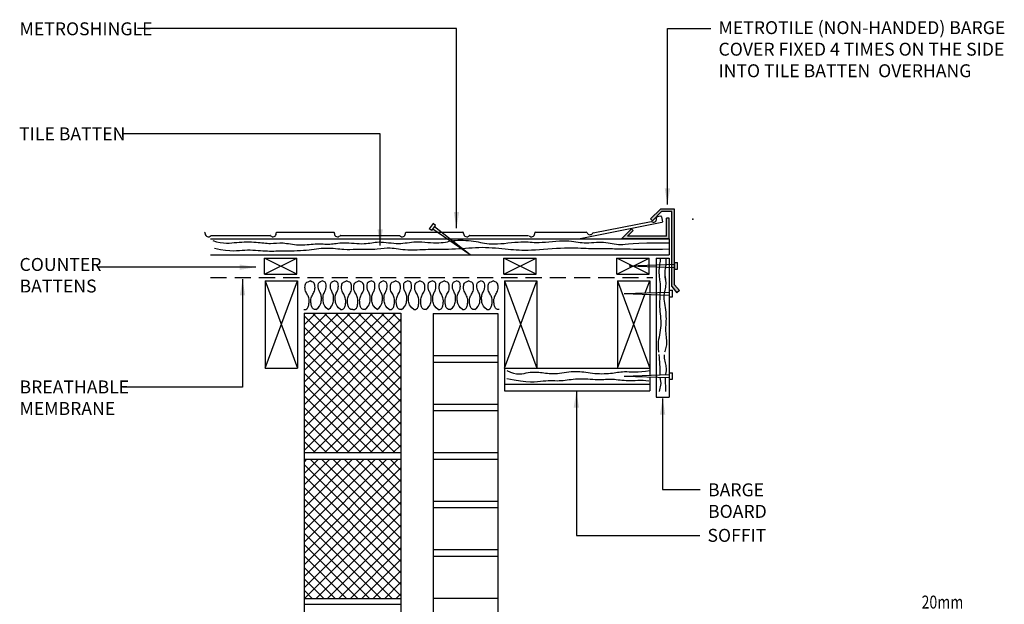
# Model space of a CAD drawing. Extents: x -2099 to -355, y -978 to 1246.
# Drawn here: x -1902 to -379, y 342 to 1246 of the extents above; entities that cross this region are included whole.
import ezdxf

# ---------------------------------------------------------------- set-up
doc = ezdxf.new("R2010")
doc.units = 0
doc.header["$LTSCALE"] = 100
doc.header["$MEASUREMENT"] = 0
doc.linetypes.add('AI9-LTYPE1', pattern=[3.75, 2.5, -1.25])
doc.linetypes.add('HIDDEN', pattern=[0.375, 0.25, -0.125])
for name, color, linetype in [('11', 1, 'CONTINUOUS'), ('22', 2, 'CONTINUOUS'), ('33', 3, 'CONTINUOUS'), ('BREATHABLE MEMBRANE', 5, 'CONTINUOUS'), ('DIMS', 8, 'CONTINUOUS'), ('FIXING', 1, 'CONTINUOUS'), ('INSULATION', 1, 'CONTINUOUS'), ('RAFTERS', 3, 'CONTINUOUS'), ('TEXT', 7, 'CONTINUOUS'), ('TILES', 6, 'CONTINUOUS'), ('WALL', 8, 'CONTINUOUS')]:
    doc.layers.add(name, color=color, linetype=linetype)
doc.styles.get("Standard").update_dxf_attribs({"font": 'romans.shx', "width": 0.8})
doc.dimstyles.get("Standard").update_dxf_attribs({"dimscale": 10, "dimtxt": 0.18, "dimasz": 2.5, "dimexe": 0.18, "dimexo": 0.0625, "dimgap": 0.09, "dimtad": 0, "dimtih": 1, "dimtoh": 1, "dimdec": 4, "dimzin": 0, "dimdsep": 46, "dimtxsty": 'Standard', "dimcen": 0.09, "dimadec": 0, "dimazin": 0, "dimtfac": 1, "dimtdec": 4, "dimtofl": 0, "dimtmove": 0, "dimatfit": 3, "dimfxl": 0, "dimtolj": 1, "dimtzin": 0, "dimarcsym": 0})

msp = doc.modelspace()

# ---------------------------------------------------------------- hatches: boundary and pattern name
at = {"layer": 'RAFTERS'}
h = msp.add_hatch(color=8, dxfattribs=at)
h.dxf.hatch_style = 1
h.paths.add_polyline_path([(-893.2, 833.5), (-893.2, 949.5), (-909.2, 949.5), (-923.3, 935.3), (-926.1, 938.2), (-910.8, 953.5), (-889.2, 953.5), (-889.2, 836.5), (-881.5, 827.3), (-885.3, 824.1)])
h = msp.add_hatch(color=8, dxfattribs=at)
h.dxf.hatch_style = 1
h.paths.add_polyline_path([(-897.5, 907.6), (-897.5, 939.6), (-901.5, 939.6), (-901.5, 911.6), (-961.5, 911.6), (-953, 920.1), (-955.8, 922.9), (-971.1, 907.6)])

# ---------------------------------------------------------------- linework, layer by layer
at = {"layer": '11', "color": 1}
msp.add_line((-1262.6, 931.1), (-1268.6, 923), dxfattribs=at)
at = {"layer": '11', "color": 1, "linetype": 'HIDDEN'}
for p, q in [((-1258.6, 928.1), (-1262.6, 931.1)), ((-1264.5, 920.1), (-1268.6, 923))]:
    msp.add_line(p, q, dxfattribs=at)
at = {"layer": '11', "linetype": 'HIDDEN'}
msp.add_line((-1264.5, 920.1), (-1258.6, 928.1), dxfattribs=at)
at = {"layer": '11', "linetype": 'Continuous'}
for q in [(-1263, 922.2), (-1260.2, 926)]:
    msp.add_line((-1205.3, 882.5), q, dxfattribs=at)
at = {"layer": '22', "color": 2}
msp.add_line((-1219.8, 907.6), (-991.8, 907.6), dxfattribs=at)
at = {"layer": '33'}
msp.add_line((-897.5, 907.6), (-897.5, 882.6), dxfattribs=at)
at = {"layer": '33', "color": 3}
for p, q in [((-917.3, 877.6), (-897.3, 877.6)), ((-917.3, 877.6), (-917.3, 845.2)), ((-897.3, 877.6), (-897.3, 662.6)), ((-951.2, 842.6), (-927.3, 842.6)), ((-917.3, 845.2), (-917.3, 728.5)), ((-917.3, 728.5), (-917.3, 662.6)), ((-917.3, 662.6), (-897.3, 662.6))]:
    msp.add_line(p, q, dxfattribs=at)
at = {"layer": 'BREATHABLE MEMBRANE', "linetype": 'HIDDEN'}
msp.add_line((-1607, 847.6), (-922.3, 847.6), dxfattribs=at)
at = {"layer": 'DIMS', "linetype": 'ByBlock'}
msp.add_point((-860.5, 937.9), dxfattribs=at)
at = {"layer": 'FIXING', "color": 1, "linetype": 'AI9-LTYPE1'}
for p, q in [((-889.2, 870.7), (-889.2, 860.7)), ((-889.2, 870.7), (-884.2, 870.7)), ((-889.2, 860.7), (-884.2, 860.7)), ((-897.1, 827.8), (-897.1, 817.8)), ((-897.1, 827.8), (-892.1, 827.8)), ((-897.1, 817.8), (-892.1, 817.8)), ((-897.1, 700.3), (-897.1, 690.3)), ((-897.1, 700.3), (-892.1, 700.3)), ((-897.1, 690.3), (-892.1, 690.3))]:
    msp.add_line(p, q, dxfattribs=at)
at = {"layer": 'FIXING', "color": 1}
for p, q in [((-884.2, 860.7), (-884.2, 870.7)), ((-959.2, 865.6), (-889.2, 868.1)), ((-959.2, 865.6), (-889.2, 863.3)), ((-934.2, 823.8), (-927.3, 842.6)), ((-967.1, 822.7), (-897.1, 825.2)), ((-892.1, 817.8), (-892.1, 827.8)), ((-967.1, 822.7), (-897.1, 820.4)), ((-967.1, 695.2), (-897.1, 697.6)), ((-967.1, 695.2), (-897.1, 692.9)), ((-892.1, 690.3), (-892.1, 700.3))]:
    msp.add_line(p, q, dxfattribs=at)
at = {"layer": 'INSULATION', "color": 1}
for points, knots in [([(-1462.5, 798.1), (-1458, 798.1), (-1456.9, 799.7), (-1456.2, 801.3), (-1455.4, 802.9), (-1455.1, 804.4), (-1454.8, 806.1), (-1454.5, 807.9), (-1454.3, 809.9), (-1454.3, 811.6), (-1454.3, 813.2), (-1454.5, 814.5), (-1455.1, 816.3), (-1455.6, 818.1), (-1456.5, 820.3), (-1457.3, 821.8), (-1458, 823.2), (-1458.6, 824), (-1459.1, 825), (-1459.7, 826), (-1460.2, 827.3), (-1460.5, 828.6), (-1460.8, 829.9), (-1460.8, 831.2), (-1460.8, 832.4), (-1460.8, 833.6), (-1460.8, 834.7), (-1460.6, 835.8), (-1460.4, 836.9), (-1460.1, 838), (-1459.5, 838.9), (-1458.9, 839.7), (-1458, 840.3), (-1453, 842.5)], [0, 0, 0, 0, 1, 1, 1, 2, 2, 2, 3, 3, 3, 4, 4, 4, 5, 5, 5, 6, 6, 6, 7, 7, 7, 8, 8, 8, 9, 9, 9, 10, 10, 10, 11, 11, 11, 11]), ([(-1443.6, 798.1), (-1448, 798.1), (-1449.1, 799.7), (-1449.9, 801.3), (-1450.6, 802.9), (-1451, 804.4), (-1451.3, 806.1), (-1451.5, 807.9), (-1451.7, 809.9), (-1451.7, 811.6), (-1451.7, 813.2), (-1451.5, 814.5), (-1451, 816.3), (-1450.4, 818.1), (-1449.5, 820.3), (-1448.8, 821.8), (-1448, 823.2), (-1447.5, 824), (-1446.9, 825), (-1446.4, 826), (-1445.8, 827.3), (-1445.5, 828.6), (-1445.3, 829.9), (-1445.3, 831.2), (-1445.3, 832.4), (-1445.3, 833.6), (-1445.3, 834.7), (-1445.4, 835.8), (-1445.6, 836.9), (-1446, 838), (-1446.6, 838.9), (-1447.2, 839.7), (-1448, 840.3), (-1453, 842.5)], [0, 0, 0, 0, 1, 1, 1, 2, 2, 2, 3, 3, 3, 4, 4, 4, 5, 5, 5, 6, 6, 6, 7, 7, 7, 8, 8, 8, 9, 9, 9, 10, 10, 10, 11, 11, 11, 11]), ([(-1443.6, 798.1), (-1438.6, 802), (-1437.2, 804.7), (-1436.4, 807.2), (-1435.6, 809.7), (-1435.4, 812), (-1435.3, 814.1), (-1435.3, 816.2), (-1435.3, 818.2), (-1435.8, 820.3), (-1436.4, 822.3), (-1437.5, 824.3), (-1438.3, 826.1), (-1439.1, 827.9), (-1439.7, 829.3), (-1440, 830.6), (-1440.3, 831.9), (-1440.3, 833), (-1440.3, 834.3), (-1440.3, 835.6), (-1440.3, 837.1), (-1439.8, 838.5), (-1439.4, 840), (-1438.6, 841.4), (-1434.1, 842.5)], [0, 0, 0, 0, 1, 1, 1, 2, 2, 2, 3, 3, 3, 4, 4, 4, 5, 5, 5, 6, 6, 6, 7, 7, 7, 8, 8, 8, 8]), ([(-1424.7, 798.1), (-1429.7, 802), (-1431.1, 804.7), (-1431.9, 807.2), (-1432.7, 809.7), (-1432.9, 812), (-1432.9, 814.1), (-1433, 816.2), (-1433, 818.2), (-1432.5, 820.3), (-1431.9, 822.3), (-1430.8, 824.3), (-1430, 826.1), (-1429.2, 827.9), (-1428.6, 829.3), (-1428.3, 830.6), (-1428, 831.9), (-1428, 833), (-1428, 834.3), (-1428, 835.6), (-1428, 837.1), (-1428.5, 838.5), (-1428.9, 840), (-1429.7, 841.4), (-1434.1, 842.5)], [0, 0, 0, 0, 1, 1, 1, 2, 2, 2, 3, 3, 3, 4, 4, 4, 5, 5, 5, 6, 6, 6, 7, 7, 7, 8, 8, 8, 8]), ([(-1424.7, 798.1), (-1419.7, 802), (-1418.3, 804.7), (-1417.5, 807.2), (-1416.7, 809.7), (-1416.6, 812), (-1416.5, 814.1), (-1416.4, 816.2), (-1416.4, 818.2), (-1416.9, 820.3), (-1417.5, 822.3), (-1418.6, 824.3), (-1419.4, 826.1), (-1420.3, 827.9), (-1420.8, 829.3), (-1421.1, 830.6), (-1421.4, 831.9), (-1421.4, 833), (-1421.4, 834.3), (-1421.4, 835.6), (-1421.4, 837.1), (-1421, 838.5), (-1420.5, 840), (-1419.7, 841.4), (-1415.3, 842.5)], [0, 0, 0, 0, 1, 1, 1, 2, 2, 2, 3, 3, 3, 4, 4, 4, 5, 5, 5, 6, 6, 6, 7, 7, 7, 8, 8, 8, 8]), ([(-1405.8, 798.1), (-1410.8, 802), (-1412.2, 804.7), (-1413, 807.2), (-1413.8, 809.7), (-1414, 812), (-1414.1, 814.1), (-1414.2, 816.2), (-1414.2, 818.2), (-1413.6, 820.3), (-1413, 822.3), (-1411.9, 824.3), (-1411.1, 826.1), (-1410.3, 827.9), (-1409.7, 829.3), (-1409.4, 830.6), (-1409.2, 831.9), (-1409.2, 833), (-1409.2, 834.3), (-1409.2, 835.6), (-1409.2, 837.1), (-1409.6, 838.5), (-1410, 840), (-1410.8, 841.4), (-1415.3, 842.5)], [0, 0, 0, 0, 1, 1, 1, 2, 2, 2, 3, 3, 3, 4, 4, 4, 5, 5, 5, 6, 6, 6, 7, 7, 7, 8, 8, 8, 8]), ([(-1405.8, 798.1), (-1401.4, 798.1), (-1400.3, 799.7), (-1399.5, 801.3), (-1398.8, 802.9), (-1398.4, 804.4), (-1398.1, 806.1), (-1397.9, 807.9), (-1397.7, 809.9), (-1397.7, 811.6), (-1397.7, 813.2), (-1397.9, 814.5), (-1398.4, 816.3), (-1399, 818.1), (-1399.9, 820.3), (-1400.6, 821.8), (-1401.4, 823.2), (-1401.9, 824), (-1402.5, 825), (-1403.1, 826), (-1403.6, 827.3), (-1403.9, 828.6), (-1404.2, 829.9), (-1404.2, 831.2), (-1404.2, 832.4), (-1404.2, 833.6), (-1404.2, 834.7), (-1404, 835.8), (-1403.8, 836.9), (-1403.4, 838), (-1402.8, 838.9), (-1402.2, 839.7), (-1401.4, 840.3), (-1396.4, 842.5)], [0, 0, 0, 0, 1, 1, 1, 2, 2, 2, 3, 3, 3, 4, 4, 4, 5, 5, 5, 6, 6, 6, 7, 7, 7, 8, 8, 8, 9, 9, 9, 10, 10, 10, 11, 11, 11, 11]), ([(-1386.9, 798.1), (-1391.4, 798.1), (-1392.5, 799.7), (-1393.2, 801.3), (-1394, 802.9), (-1394.3, 804.4), (-1394.6, 806.1), (-1394.9, 807.9), (-1395.1, 809.9), (-1395.1, 811.6), (-1395.1, 813.2), (-1394.9, 814.5), (-1394.3, 816.3), (-1393.8, 818.1), (-1392.9, 820.3), (-1392.1, 821.8), (-1391.4, 823.2), (-1390.8, 824), (-1390.3, 825), (-1389.7, 826), (-1389.2, 827.3), (-1388.9, 828.6), (-1388.6, 829.9), (-1388.6, 831.2), (-1388.6, 832.4), (-1388.6, 833.6), (-1388.6, 834.7), (-1388.8, 835.8), (-1389, 836.9), (-1389.4, 838), (-1390, 838.9), (-1390.6, 839.7), (-1391.4, 840.3), (-1396.4, 842.5)], [0, 0, 0, 0, 1, 1, 1, 2, 2, 2, 3, 3, 3, 4, 4, 4, 5, 5, 5, 6, 6, 6, 7, 7, 7, 8, 8, 8, 9, 9, 9, 10, 10, 10, 11, 11, 11, 11]), ([(-1386.9, 798.1), (-1382.5, 798.1), (-1381.4, 799.7), (-1380.7, 801.3), (-1379.9, 802.9), (-1379.5, 804.4), (-1379.3, 806.1), (-1379, 807.9), (-1378.8, 809.9), (-1378.8, 811.6), (-1378.8, 813.2), (-1379, 814.5), (-1379.5, 816.3), (-1380.1, 818.1), (-1381, 820.3), (-1381.8, 821.8), (-1382.5, 823.2), (-1383.1, 824), (-1383.6, 825), (-1384.2, 826), (-1384.7, 827.3), (-1385, 828.6), (-1385.3, 829.9), (-1385.3, 831.2), (-1385.3, 832.4), (-1385.3, 833.6), (-1385.3, 834.7), (-1385.1, 835.8), (-1384.9, 836.9), (-1384.5, 838), (-1383.9, 838.9), (-1383.3, 839.7), (-1382.5, 840.3), (-1377.5, 842.5)], [0, 0, 0, 0, 1, 1, 1, 2, 2, 2, 3, 3, 3, 4, 4, 4, 5, 5, 5, 6, 6, 6, 7, 7, 7, 8, 8, 8, 9, 9, 9, 10, 10, 10, 11, 11, 11, 11]), ([(-1368.1, 798.1), (-1372.5, 798.1), (-1373.6, 799.7), (-1374.4, 801.3), (-1375.1, 802.9), (-1375.5, 804.4), (-1375.7, 806.1), (-1376, 807.9), (-1376.2, 809.9), (-1376.2, 811.6), (-1376.2, 813.2), (-1376, 814.5), (-1375.5, 816.3), (-1374.9, 818.1), (-1374, 820.3), (-1373.2, 821.8), (-1372.5, 823.2), (-1372, 824), (-1371.4, 825), (-1370.8, 826), (-1370.3, 827.3), (-1370, 828.6), (-1369.7, 829.9), (-1369.7, 831.2), (-1369.7, 832.4), (-1369.7, 833.6), (-1369.7, 834.7), (-1369.9, 835.8), (-1370.1, 836.9), (-1370.5, 838), (-1371.1, 838.9), (-1371.7, 839.7), (-1372.5, 840.3), (-1377.5, 842.5)], [0, 0, 0, 0, 1, 1, 1, 2, 2, 2, 3, 3, 3, 4, 4, 4, 5, 5, 5, 6, 6, 6, 7, 7, 7, 8, 8, 8, 9, 9, 9, 10, 10, 10, 11, 11, 11, 11]), ([(-1368.1, 798.1), (-1363.1, 802), (-1361.7, 804.7), (-1360.9, 807.2), (-1360.1, 809.7), (-1359.9, 812), (-1359.8, 814.1), (-1359.7, 816.2), (-1359.7, 818.2), (-1360.3, 820.3), (-1360.8, 822.3), (-1362, 824.3), (-1362.8, 826.1), (-1363.6, 827.9), (-1364.2, 829.3), (-1364.5, 830.6), (-1364.7, 831.9), (-1364.7, 833), (-1364.7, 834.3), (-1364.7, 835.6), (-1364.7, 837.1), (-1364.3, 838.5), (-1363.9, 840), (-1363.1, 841.4), (-1358.6, 842.5)], [0, 0, 0, 0, 1, 1, 1, 2, 2, 2, 3, 3, 3, 4, 4, 4, 5, 5, 5, 6, 6, 6, 7, 7, 7, 8, 8, 8, 8]), ([(-1349.2, 798.1), (-1354.2, 802), (-1355.6, 804.7), (-1356.4, 807.2), (-1357.1, 809.7), (-1357.3, 812), (-1357.4, 814.1), (-1357.5, 816.2), (-1357.5, 818.2), (-1357, 820.3), (-1356.4, 822.3), (-1355.3, 824.3), (-1354.5, 826.1), (-1353.6, 827.9), (-1353.1, 829.3), (-1352.8, 830.6), (-1352.5, 831.9), (-1352.5, 833), (-1352.5, 834.3), (-1352.5, 835.6), (-1352.5, 837.1), (-1352.9, 838.5), (-1353.3, 840), (-1354.2, 841.4), (-1358.6, 842.5)], [0, 0, 0, 0, 1, 1, 1, 2, 2, 2, 3, 3, 3, 4, 4, 4, 5, 5, 5, 6, 6, 6, 7, 7, 7, 8, 8, 8, 8]), ([(-1349.2, 798.1), (-1344.2, 802), (-1342.8, 804.7), (-1342, 807.2), (-1341.2, 809.7), (-1341, 812), (-1340.9, 814.1), (-1340.9, 816.2), (-1340.9, 818.2), (-1341.4, 820.3), (-1342, 822.3), (-1343.1, 824.3), (-1343.9, 826.1), (-1344.7, 827.9), (-1345.3, 829.3), (-1345.6, 830.6), (-1345.9, 831.9), (-1345.9, 833), (-1345.9, 834.3), (-1345.9, 835.6), (-1345.9, 837.1), (-1345.4, 838.5), (-1345, 840), (-1344.2, 841.4), (-1339.7, 842.5)], [0, 0, 0, 0, 1, 1, 1, 2, 2, 2, 3, 3, 3, 4, 4, 4, 5, 5, 5, 6, 6, 6, 7, 7, 7, 8, 8, 8, 8]), ([(-1330.3, 798.1), (-1335.3, 802), (-1336.7, 804.7), (-1337.5, 807.2), (-1338.3, 809.7), (-1338.4, 812), (-1338.5, 814.1), (-1338.6, 816.2), (-1338.6, 818.2), (-1338.1, 820.3), (-1337.5, 822.3), (-1336.4, 824.3), (-1335.6, 826.1), (-1334.7, 827.9), (-1334.2, 829.3), (-1333.9, 830.6), (-1333.6, 831.9), (-1333.6, 833), (-1333.6, 834.3), (-1333.6, 835.6), (-1333.6, 837.1), (-1334.1, 838.5), (-1334.5, 840), (-1335.3, 841.4), (-1339.7, 842.5)], [0, 0, 0, 0, 1, 1, 1, 2, 2, 2, 3, 3, 3, 4, 4, 4, 5, 5, 5, 6, 6, 6, 7, 7, 7, 8, 8, 8, 8]), ([(-1330.3, 798.1), (-1325.9, 798.1), (-1324.8, 799.7), (-1324, 801.3), (-1323.3, 802.9), (-1322.9, 804.4), (-1322.6, 806.1), (-1322.3, 807.9), (-1322.2, 809.9), (-1322.2, 811.6), (-1322.2, 813.2), (-1322.3, 814.5), (-1322.9, 816.3), (-1323.5, 818.1), (-1324.4, 820.3), (-1325.1, 821.8), (-1325.9, 823.2), (-1326.4, 824), (-1327, 825), (-1327.5, 826), (-1328.1, 827.3), (-1328.4, 828.6), (-1328.6, 829.9), (-1328.6, 831.2), (-1328.6, 832.4), (-1328.6, 833.6), (-1328.6, 834.7), (-1328.5, 835.8), (-1328.3, 836.9), (-1327.9, 838), (-1327.3, 838.9), (-1326.7, 839.7), (-1325.9, 840.3), (-1320.9, 842.5)], [0, 0, 0, 0, 1, 1, 1, 2, 2, 2, 3, 3, 3, 4, 4, 4, 5, 5, 5, 6, 6, 6, 7, 7, 7, 8, 8, 8, 9, 9, 9, 10, 10, 10, 11, 11, 11, 11]), ([(-1311.4, 798.1), (-1315.9, 798.1), (-1317, 799.7), (-1317.7, 801.3), (-1318.5, 802.9), (-1318.8, 804.4), (-1319.1, 806.1), (-1319.4, 807.9), (-1319.6, 809.9), (-1319.6, 811.6), (-1319.6, 813.2), (-1319.4, 814.5), (-1318.8, 816.3), (-1318.3, 818.1), (-1317.3, 820.3), (-1316.6, 821.8), (-1315.9, 823.2), (-1315.3, 824), (-1314.8, 825), (-1314.2, 826), (-1313.6, 827.3), (-1313.4, 828.6), (-1313.1, 829.9), (-1313.1, 831.2), (-1313.1, 832.4), (-1313.1, 833.6), (-1313.1, 834.7), (-1313.3, 835.8), (-1313.5, 836.9), (-1313.8, 838), (-1314.4, 838.9), (-1315, 839.7), (-1315.9, 840.3), (-1320.9, 842.5)], [0, 0, 0, 0, 1, 1, 1, 2, 2, 2, 3, 3, 3, 4, 4, 4, 5, 5, 5, 6, 6, 6, 7, 7, 7, 8, 8, 8, 9, 9, 9, 10, 10, 10, 11, 11, 11, 11]), ([(-1311.4, 798.1), (-1306.4, 802), (-1305, 804.7), (-1304.3, 807.2), (-1303.5, 809.7), (-1303.3, 812), (-1303.2, 814.1), (-1303.1, 816.2), (-1303.1, 818.2), (-1303.7, 820.3), (-1304.2, 822.3), (-1305.3, 824.3), (-1306.1, 826.1), (-1307, 827.9), (-1307.5, 829.3), (-1307.8, 830.6), (-1308.1, 831.9), (-1308.1, 833), (-1308.1, 834.3), (-1308.1, 835.6), (-1308.1, 837.1), (-1307.7, 838.5), (-1307.3, 840), (-1306.4, 841.4), (-1302, 842.5)], [0, 0, 0, 0, 1, 1, 1, 2, 2, 2, 3, 3, 3, 4, 4, 4, 5, 5, 5, 6, 6, 6, 7, 7, 7, 8, 8, 8, 8]), ([(-1292.5, 798.1), (-1297.5, 802), (-1298.9, 804.7), (-1299.7, 807.2), (-1300.5, 809.7), (-1300.7, 812), (-1300.8, 814.1), (-1300.9, 816.2), (-1300.9, 818.2), (-1300.3, 820.3), (-1299.8, 822.3), (-1298.7, 824.3), (-1297.8, 826.1), (-1297, 827.9), (-1296.4, 829.3), (-1296.2, 830.6), (-1295.9, 831.9), (-1295.9, 833), (-1295.9, 834.3), (-1295.9, 835.6), (-1295.9, 837.1), (-1296.3, 838.5), (-1296.7, 840), (-1297.5, 841.4), (-1302, 842.5)], [0, 0, 0, 0, 1, 1, 1, 2, 2, 2, 3, 3, 3, 4, 4, 4, 5, 5, 5, 6, 6, 6, 7, 7, 7, 8, 8, 8, 8]), ([(-1292.5, 798.1), (-1288.1, 798.1), (-1287, 799.7), (-1286.3, 801.3), (-1285.5, 802.9), (-1285.1, 804.4), (-1284.9, 806.1), (-1284.6, 807.9), (-1284.4, 809.9), (-1284.4, 811.6), (-1284.4, 813.2), (-1284.6, 814.5), (-1285.1, 816.3), (-1285.7, 818.1), (-1286.6, 820.3), (-1287.4, 821.8), (-1288.1, 823.2), (-1288.7, 824), (-1289.2, 825), (-1289.8, 826), (-1290.3, 827.3), (-1290.6, 828.6), (-1290.9, 829.9), (-1290.9, 831.2), (-1290.9, 832.4), (-1290.9, 833.6), (-1290.9, 834.7), (-1290.7, 835.8), (-1290.5, 836.9), (-1290.1, 838), (-1289.5, 838.9), (-1288.9, 839.7), (-1288.1, 840.3), (-1283.1, 842.5)], [0, 0, 0, 0, 1, 1, 1, 2, 2, 2, 3, 3, 3, 4, 4, 4, 5, 5, 5, 6, 6, 6, 7, 7, 7, 8, 8, 8, 9, 9, 9, 10, 10, 10, 11, 11, 11, 11]), ([(-1273.7, 798.1), (-1278.1, 798.1), (-1279.2, 799.7), (-1280, 801.3), (-1280.7, 802.9), (-1281.1, 804.4), (-1281.3, 806.1), (-1281.6, 807.9), (-1281.8, 809.9), (-1281.8, 811.6), (-1281.8, 813.2), (-1281.6, 814.5), (-1281.1, 816.3), (-1280.5, 818.1), (-1279.6, 820.3), (-1278.8, 821.8), (-1278.1, 823.2), (-1277.6, 824), (-1277, 825), (-1276.4, 826), (-1275.9, 827.3), (-1275.6, 828.6), (-1275.3, 829.9), (-1275.3, 831.2), (-1275.3, 832.4), (-1275.3, 833.6), (-1275.3, 834.7), (-1275.5, 835.8), (-1275.7, 836.9), (-1276.1, 838), (-1276.7, 838.9), (-1277.3, 839.7), (-1278.1, 840.3), (-1283.1, 842.5)], [0, 0, 0, 0, 1, 1, 1, 2, 2, 2, 3, 3, 3, 4, 4, 4, 5, 5, 5, 6, 6, 6, 7, 7, 7, 8, 8, 8, 9, 9, 9, 10, 10, 10, 11, 11, 11, 11]), ([(-1273.7, 798.1), (-1268.7, 802), (-1267.3, 804.7), (-1266.5, 807.2), (-1265.7, 809.7), (-1265.5, 812), (-1265.4, 814.1), (-1265.3, 816.2), (-1265.3, 818.2), (-1265.9, 820.3), (-1266.4, 822.3), (-1267.6, 824.3), (-1268.4, 826.1), (-1269.2, 827.9), (-1269.8, 829.3), (-1270.1, 830.6), (-1270.3, 831.9), (-1270.3, 833), (-1270.3, 834.3), (-1270.3, 835.6), (-1270.3, 837.1), (-1269.9, 838.5), (-1269.5, 840), (-1268.7, 841.4), (-1264.2, 842.5)], [0, 0, 0, 0, 1, 1, 1, 2, 2, 2, 3, 3, 3, 4, 4, 4, 5, 5, 5, 6, 6, 6, 7, 7, 7, 8, 8, 8, 8]), ([(-1254.8, 798.1), (-1259.8, 802), (-1261.2, 804.7), (-1262, 807.2), (-1262.7, 809.7), (-1262.9, 812), (-1263, 814.1), (-1263.1, 816.2), (-1263.1, 818.2), (-1262.6, 820.3), (-1262, 822.3), (-1260.9, 824.3), (-1260.1, 826.1), (-1259.2, 827.9), (-1258.7, 829.3), (-1258.4, 830.6), (-1258.1, 831.9), (-1258.1, 833), (-1258.1, 834.3), (-1258.1, 835.6), (-1258.1, 837.1), (-1258.5, 838.5), (-1258.9, 840), (-1259.8, 841.4), (-1264.2, 842.5)], [0, 0, 0, 0, 1, 1, 1, 2, 2, 2, 3, 3, 3, 4, 4, 4, 5, 5, 5, 6, 6, 6, 7, 7, 7, 8, 8, 8, 8]), ([(-1254.8, 798.1), (-1250.3, 798.1), (-1249.2, 799.7), (-1248.5, 801.3), (-1247.8, 802.9), (-1247.4, 804.4), (-1247.1, 806.1), (-1246.8, 807.9), (-1246.6, 809.9), (-1246.6, 811.6), (-1246.6, 813.2), (-1246.8, 814.5), (-1247.4, 816.3), (-1247.9, 818.1), (-1248.9, 820.3), (-1249.6, 821.8), (-1250.3, 823.2), (-1250.9, 824), (-1251.5, 825), (-1252, 826), (-1252.6, 827.3), (-1252.8, 828.6), (-1253.1, 829.9), (-1253.1, 831.2), (-1253.1, 832.4), (-1253.1, 833.6), (-1253.1, 834.7), (-1252.9, 835.8), (-1252.7, 836.9), (-1252.4, 838), (-1251.8, 838.9), (-1251.2, 839.7), (-1250.3, 840.3), (-1245.3, 842.5)], [0, 0, 0, 0, 1, 1, 1, 2, 2, 2, 3, 3, 3, 4, 4, 4, 5, 5, 5, 6, 6, 6, 7, 7, 7, 8, 8, 8, 9, 9, 9, 10, 10, 10, 11, 11, 11, 11]), ([(-1235.9, 798.1), (-1240.3, 798.1), (-1241.5, 799.7), (-1242.2, 801.3), (-1242.9, 802.9), (-1243.3, 804.4), (-1243.6, 806.1), (-1243.9, 807.9), (-1244, 809.9), (-1244, 811.6), (-1244, 813.2), (-1243.9, 814.5), (-1243.3, 816.3), (-1242.8, 818.1), (-1241.8, 820.3), (-1241.1, 821.8), (-1240.3, 823.2), (-1239.8, 824), (-1239.2, 825), (-1238.7, 826), (-1238.1, 827.3), (-1237.8, 828.6), (-1237.6, 829.9), (-1237.6, 831.2), (-1237.6, 832.4), (-1237.6, 833.6), (-1237.6, 834.7), (-1237.8, 835.8), (-1237.9, 836.9), (-1238.3, 838), (-1238.9, 838.9), (-1239.5, 839.7), (-1240.3, 840.3), (-1245.3, 842.5)], [0, 0, 0, 0, 1, 1, 1, 2, 2, 2, 3, 3, 3, 4, 4, 4, 5, 5, 5, 6, 6, 6, 7, 7, 7, 8, 8, 8, 9, 9, 9, 10, 10, 10, 11, 11, 11, 11]), ([(-1235.9, 798.1), (-1230.9, 802), (-1229.5, 804.7), (-1228.7, 807.2), (-1227.9, 809.7), (-1227.8, 812), (-1227.7, 814.1), (-1227.6, 816.2), (-1227.6, 818.2), (-1228.1, 820.3), (-1228.7, 822.3), (-1229.8, 824.3), (-1230.6, 826.1), (-1231.5, 827.9), (-1232, 829.3), (-1232.3, 830.6), (-1232.6, 831.9), (-1232.6, 833), (-1232.6, 834.3), (-1232.6, 835.6), (-1232.6, 837.1), (-1232.2, 838.5), (-1231.7, 840), (-1230.9, 841.4), (-1226.5, 842.5)], [0, 0, 0, 0, 1, 1, 1, 2, 2, 2, 3, 3, 3, 4, 4, 4, 5, 5, 5, 6, 6, 6, 7, 7, 7, 8, 8, 8, 8]), ([(-1217, 798.1), (-1222, 802), (-1223.4, 804.7), (-1224.2, 807.2), (-1225, 809.7), (-1225.2, 812), (-1225.3, 814.1), (-1225.4, 816.2), (-1225.4, 818.2), (-1224.8, 820.3), (-1224.2, 822.3), (-1223.1, 824.3), (-1222.3, 826.1), (-1221.5, 827.9), (-1220.9, 829.3), (-1220.6, 830.6), (-1220.4, 831.9), (-1220.4, 833), (-1220.4, 834.3), (-1220.4, 835.6), (-1220.4, 837.1), (-1220.8, 838.5), (-1221.2, 840), (-1222, 841.4), (-1226.5, 842.5)], [0, 0, 0, 0, 1, 1, 1, 2, 2, 2, 3, 3, 3, 4, 4, 4, 5, 5, 5, 6, 6, 6, 7, 7, 7, 8, 8, 8, 8]), ([(-1217, 798.1), (-1212.6, 798.1), (-1211.5, 799.7), (-1210.7, 801.3), (-1210, 802.9), (-1209.6, 804.4), (-1209.3, 806.1), (-1209.1, 807.9), (-1208.9, 809.9), (-1208.9, 811.6), (-1208.9, 813.2), (-1209.1, 814.5), (-1209.6, 816.3), (-1210.2, 818.1), (-1211.1, 820.3), (-1211.8, 821.8), (-1212.6, 823.2), (-1213.1, 824), (-1213.7, 825), (-1214.2, 826), (-1214.8, 827.3), (-1215.1, 828.6), (-1215.4, 829.9), (-1215.4, 831.2), (-1215.4, 832.4), (-1215.4, 833.6), (-1215.4, 834.7), (-1215.2, 835.8), (-1215, 836.9), (-1214.6, 838), (-1214, 838.9), (-1213.4, 839.7), (-1212.6, 840.3), (-1207.6, 842.5)], [0, 0, 0, 0, 1, 1, 1, 2, 2, 2, 3, 3, 3, 4, 4, 4, 5, 5, 5, 6, 6, 6, 7, 7, 7, 8, 8, 8, 9, 9, 9, 10, 10, 10, 11, 11, 11, 11]), ([(-1198.1, 798.1), (-1202.6, 798.1), (-1203.7, 799.7), (-1204.4, 801.3), (-1205.2, 802.9), (-1205.5, 804.4), (-1205.8, 806.1), (-1206.1, 807.9), (-1206.3, 809.9), (-1206.3, 811.6), (-1206.3, 813.2), (-1206.1, 814.5), (-1205.5, 816.3), (-1205, 818.1), (-1204.1, 820.3), (-1203.3, 821.8), (-1202.6, 823.2), (-1202, 824), (-1201.5, 825), (-1200.9, 826), (-1200.4, 827.3), (-1200.1, 828.6), (-1199.8, 829.9), (-1199.8, 831.2), (-1199.8, 832.4), (-1199.8, 833.6), (-1199.8, 834.7), (-1200, 835.8), (-1200.2, 836.9), (-1200.5, 838), (-1201.2, 838.9), (-1201.8, 839.7), (-1202.6, 840.3), (-1207.6, 842.5)], [0, 0, 0, 0, 1, 1, 1, 2, 2, 2, 3, 3, 3, 4, 4, 4, 5, 5, 5, 6, 6, 6, 7, 7, 7, 8, 8, 8, 9, 9, 9, 10, 10, 10, 11, 11, 11, 11]), ([(-1198.1, 798.1), (-1193.1, 802), (-1191.8, 804.7), (-1191, 807.2), (-1190.2, 809.7), (-1190, 812), (-1189.9, 814.1), (-1189.8, 816.2), (-1189.8, 818.2), (-1190.4, 820.3), (-1190.9, 822.3), (-1192, 824.3), (-1192.9, 826.1), (-1193.7, 827.9), (-1194.3, 829.3), (-1194.5, 830.6), (-1194.8, 831.9), (-1194.8, 833), (-1194.8, 834.3), (-1194.8, 835.6), (-1194.8, 837.1), (-1194.4, 838.5), (-1194, 840), (-1193.1, 841.4), (-1188.7, 842.5)], [0, 0, 0, 0, 1, 1, 1, 2, 2, 2, 3, 3, 3, 4, 4, 4, 5, 5, 5, 6, 6, 6, 7, 7, 7, 8, 8, 8, 8]), ([(-1179.3, 798.1), (-1184.3, 802), (-1185.6, 804.7), (-1186.4, 807.2), (-1187.2, 809.7), (-1187.4, 812), (-1187.5, 814.1), (-1187.6, 816.2), (-1187.6, 818.2), (-1187, 820.3), (-1186.5, 822.3), (-1185.4, 824.3), (-1184.5, 826.1), (-1183.7, 827.9), (-1183.1, 829.3), (-1182.9, 830.6), (-1182.6, 831.9), (-1182.6, 833), (-1182.6, 834.3), (-1182.6, 835.6), (-1182.6, 837.1), (-1183, 838.5), (-1183.4, 840), (-1184.3, 841.4), (-1188.7, 842.5)], [0, 0, 0, 0, 1, 1, 1, 2, 2, 2, 3, 3, 3, 4, 4, 4, 5, 5, 5, 6, 6, 6, 7, 7, 7, 8, 8, 8, 8]), ([(-1179.3, 798.1), (-1174.8, 798.1), (-1173.7, 799.7), (-1173, 801.3), (-1172.2, 802.9), (-1171.9, 804.4), (-1171.6, 806.1), (-1171.3, 807.9), (-1171.1, 809.9), (-1171.1, 811.6), (-1171.1, 813.2), (-1171.3, 814.5), (-1171.9, 816.3), (-1172.4, 818.1), (-1173.3, 820.3), (-1174.1, 821.8), (-1174.8, 823.2), (-1175.4, 824), (-1175.9, 825), (-1176.5, 826), (-1177, 827.3), (-1177.3, 828.6), (-1177.6, 829.9), (-1177.6, 831.2), (-1177.6, 832.4), (-1177.6, 833.6), (-1177.6, 834.7), (-1177.4, 835.8), (-1177.2, 836.9), (-1176.9, 838), (-1176.3, 838.9), (-1175.7, 839.7), (-1174.8, 840.3), (-1169.8, 842.5)], [0, 0, 0, 0, 1, 1, 1, 2, 2, 2, 3, 3, 3, 4, 4, 4, 5, 5, 5, 6, 6, 6, 7, 7, 7, 8, 8, 8, 9, 9, 9, 10, 10, 10, 11, 11, 11, 11]), ([(-1160.4, 798.1), (-1164.8, 798.1), (-1165.9, 799.7), (-1166.7, 801.3), (-1167.4, 802.9), (-1167.8, 804.4), (-1168.1, 806.1), (-1168.3, 807.9), (-1168.5, 809.9), (-1168.5, 811.6), (-1168.5, 813.2), (-1168.3, 814.5), (-1167.8, 816.3), (-1167.2, 818.1), (-1166.3, 820.3), (-1165.6, 821.8), (-1164.8, 823.2), (-1164.3, 824), (-1163.7, 825), (-1163.2, 826), (-1162.6, 827.3), (-1162.3, 828.6), (-1162, 829.9), (-1162, 831.2), (-1162, 832.4), (-1162, 833.6), (-1162, 834.7), (-1162.2, 835.8), (-1162.4, 836.9), (-1162.8, 838), (-1163.4, 838.9), (-1164, 839.7), (-1164.8, 840.3), (-1169.8, 842.5)], [0, 0, 0, 0, 1, 1, 1, 2, 2, 2, 3, 3, 3, 4, 4, 4, 5, 5, 5, 6, 6, 6, 7, 7, 7, 8, 8, 8, 9, 9, 9, 10, 10, 10, 11, 11, 11, 11])]:
    msp.add_open_spline(points, degree=3, knots=knots, dxfattribs=at)
at = {"layer": 'RAFTERS', "color": 8}
for p, q in [((-910.8, 953.5), (-926.1, 938.2)), ((-909.2, 949.5), (-923.3, 935.3)), ((-889.2, 953.5), (-910.8, 953.5)), ((-893.2, 949.5), (-909.2, 949.5)), ((-893.2, 833.5), (-893.2, 949.5)), ((-889.2, 836.5), (-889.2, 953.5)), ((-923.3, 935.3), (-926.1, 938.2)), ((-901.5, 911.6), (-901.5, 939.6)), ((-897.5, 939.6), (-901.5, 939.6)), ((-897.5, 907.6), (-897.5, 939.6)), ((-971.1, 907.6), (-955.8, 922.9)), ((-961.5, 911.6), (-953, 920.1)), ((-953, 920.1), (-955.8, 922.9)), ((-897.5, 907.6), (-971.1, 907.6)), ((-901.5, 911.6), (-961.5, 911.6)), ((-893.2, 833.5), (-885.3, 824.1)), ((-889.2, 836.5), (-881.5, 827.3)), ((-881.5, 827.3), (-885.3, 824.1)), ((-911.9, 693.4), (-910.2, 683.6)), ((-903.4, 693.1), (-902.9, 671.5)), ((-910.2, 683.6), (-912.8, 671.2))]:
    msp.add_line(p, q, dxfattribs=at)
at = {"layer": 'RAFTERS'}
for p, q in [((-1607, 907.6), (-1224.2, 907.6)), ((-1607, 907.6), (-897.5, 907.6)), ((-1607, 882.6), (-897.5, 882.6)), ((-1523.3, 882.6), (-1473.3, 882.6)), ((-1523.3, 877.6), (-1473.3, 877.6)), ((-1523.3, 852.6), (-1523.3, 877.6)), ((-1473.3, 852.6), (-1473.3, 877.6)), ((-1153.3, 877.6), (-1103.3, 877.6)), ((-1153.3, 852.6), (-1153.3, 877.6)), ((-1103.3, 852.6), (-1103.3, 877.6)), ((-978.3, 877.6), (-928.3, 877.6)), ((-978.3, 852.6), (-978.3, 877.6)), ((-928.3, 852.6), (-928.3, 877.6)), ((-1523.3, 852.6), (-1473.3, 852.6)), ((-1522.3, 842.6), (-1522.3, 707.6)), ((-1522.3, 842.6), (-1472.3, 842.6)), ((-1472.3, 842.6), (-1472.3, 707.6)), ((-1153.3, 852.6), (-1103.3, 852.6)), ((-1152.3, 842.6), (-1102.3, 842.6)), ((-1152.3, 842.6), (-1152.3, 672.6)), ((-1102.3, 842.6), (-1102.3, 707.6)), ((-978.3, 852.6), (-928.3, 852.6)), ((-977.3, 842.6), (-977.3, 707.6)), ((-977.3, 842.6), (-951.2, 842.6)), ((-927.3, 842.6), (-927.3, 824.1)), ((-927.3, 821.4), (-927.3, 696.6)), ((-1522.3, 707.6), (-1472.3, 707.6)), ((-1152.3, 707.6), (-1102.3, 707.6)), ((-1102.3, 707.6), (-927.3, 707.6)), ((-927.3, 693.9), (-927.3, 672.6)), ((-1152.3, 682.6), (-927.3, 682.6)), ((-1152.3, 672.6), (-927.3, 672.6))]:
    msp.add_line(p, q, dxfattribs=at)
at = {"layer": 'RAFTERS', "color": 1}
for p, q in [((-1523.3, 852.6), (-1473.3, 877.6)), ((-1473.3, 852.6), (-1523.3, 877.6)), ((-1153.3, 852.6), (-1103.3, 877.6)), ((-1103.3, 852.6), (-1153.3, 877.6)), ((-978.3, 852.6), (-928.3, 877.6)), ((-928.3, 852.6), (-978.3, 877.6)), ((-1522.3, 842.6), (-1472.3, 707.6)), ((-1522.3, 707.6), (-1472.3, 842.6)), ((-1152.3, 707.6), (-1102.3, 842.6)), ((-1152.3, 842.6), (-1102.3, 707.6)), ((-977.3, 842.6), (-927.3, 707.6)), ((-977.3, 707.6), (-934.8, 821.6))]:
    msp.add_line(p, q, dxfattribs=at)
at = {"layer": 'RAFTERS', "color": 8}
for points in [[(-911.3, 877.6), (-911.3, 877.6), (-911.3, 875.2), (-911.4, 872.8), (-911.6, 870.5), (-912, 868.2), (-912.3, 865.9), (-912.6, 863.6), (-912.9, 861.4), (-913.1, 859.1), (-913.1, 856.7), (-913.1, 854.4), (-912.9, 851.9), (-912.6, 849.4), (-912.1, 845)], [(-902.8, 877.6), (-902.6, 875.8), (-902.4, 873.1), (-902.3, 870.6), (-902.4, 868.3), (-902.6, 866.3), (-902.9, 864.4), (-903.2, 862.6), (-903.6, 860.9), (-903.9, 859.2), (-904.1, 857.4), (-904.2, 855.6), (-904.1, 853.6), (-903.9, 851.5), (-903, 844.7), (-903.6, 849.1)], [(-912.1, 845), (-912, 844), (-911.6, 841), (-911.4, 837.8), (-911.3, 834.5), (-911.3, 830.8), (-911.3, 827), (-911.5, 823), (-911.7, 818.9), (-911.8, 814.7), (-912, 810.6), (-912, 806.5), (-912, 802.5), (-911.8, 798.6), (-911.5, 794.9), (-911.2, 791.2), (-910.9, 787.6), (-910.5, 784.1), (-910.3, 780.5), (-910.2, 777), (-910.3, 773.4), (-910.6, 769.8), (-911.1, 766.2), (-911.7, 762.5), (-912.3, 758.9), (-913, 755.3), (-913.6, 751.9), (-914.1, 748.5), (-914.4, 745.3), (-914.5, 742.3), (-914.5, 739.3), (-914.3, 736.5), (-914, 733.6), (-913.8, 732.1)], [(-903, 844.7), (-903, 844.6), (-902.7, 842.3), (-902.6, 839.9), (-902.6, 837.5), (-902.8, 835.1), (-903.2, 832.7), (-903.6, 830.3), (-904.1, 827.9), (-904.6, 825.4), (-905, 822.8), (-905.3, 820.1), (-905.4, 817.3), (-905.3, 814.3), (-905, 811.1), (-904.6, 807.8), (-904.1, 804.5), (-903.6, 801.1), (-903.1, 797.6), (-902.6, 794.2), (-902.3, 790.7), (-902.2, 787.3), (-902.1, 783.9), (-902.2, 780.6), (-902.4, 777.3), (-902.5, 774.1), (-902.7, 770.9), (-902.7, 767.8), (-902.7, 764.8), (-902.6, 761.8), (-902.4, 758.9), (-902.1, 756.1), (-901.8, 753.4), (-901.5, 750.8), (-901.4, 748.2), (-901.3, 745.8), (-901.5, 743.5), (-901.8, 741.4), (-902.3, 739.3), (-902.9, 737.3), (-903.5, 735.3), (-904.1, 733.4), (-904.4, 732.4)], [(-913.4, 728.4), (-913.3, 727.6), (-912.9, 724.4), (-912.5, 720.9), (-912.2, 717.2), (-912, 713.3), (-911.9, 709.5), (-911.8, 705.9), (-911.7, 702.8), (-911.7, 700.2), (-911.7, 698.4), (-911.7, 697.6)], [(-905.1, 728.1), (-905.2, 727.3), (-905.2, 725.1), (-904.9, 722.8), (-904.5, 720.5), (-904.1, 718.2), (-903.5, 715.9), (-903, 713.6), (-902.5, 711.4), (-902.2, 709.4), (-901.9, 707.5), (-901.9, 705.7), (-901.9, 704), (-902, 702.5), (-902.2, 701.1), (-902.5, 699.8), (-902.7, 698.7), (-903, 697.6)]]:
    msp.add_lwpolyline(points, dxfattribs=at)
for points, knots in [([(-1603.6, 904.9), (-1586.6, 899), (-1576.7, 901), (-1566.4, 901.9), (-1556.1, 902.9), (-1545.4, 902.9), (-1536.6, 902.3), (-1527.8, 901.6), (-1520.9, 900.3), (-1514.4, 900.3), (-1507.9, 900.3), (-1501.9, 901.6), (-1494.8, 901.1), (-1487.7, 900.6), (-1479.4, 898.3), (-1470.7, 898), (-1462.1, 897.6), (-1453.1, 899.3), (-1444.8, 899.6), (-1436.5, 900), (-1428.9, 899), (-1422.3, 899.3), (-1415.6, 899.6), (-1410, 901.3), (-1400.7, 901.3), (-1391.4, 901.3), (-1378.4, 899.6), (-1369.3, 900), (-1360.2, 900.3), (-1354.8, 902.6), (-1346.2, 902.6), (-1337.6, 902.6), (-1325.6, 900.3), (-1316, 900.3), (-1306.4, 900.3), (-1299.1, 902.6), (-1288.4, 902.8), (-1277.8, 902.9), (-1263.9, 901), (-1253.7, 901.3), (-1243.6, 901.6), (-1237.3, 904.3), (-1227.8, 905.1), (-1218.4, 905.9), (-1205.8, 904.9), (-1196.1, 903.3), (-1186.5, 901.6), (-1179.9, 899.3), (-1167.7, 899.5), (-1155.6, 899.6), (-1138, 902.3), (-1126.6, 902.8), (-1115.1, 903.3), (-1109.8, 901.6), (-1098.3, 901.9), (-1086.9, 902.3), (-1069.3, 904.6), (-1057, 904.4), (-1044.7, 904.3), (-1037.7, 901.6), (-1028.6, 901.3), (-1019.5, 901), (-1008.2, 902.9), (-998.7, 902.3), (-989.2, 901.6), (-981.6, 898.3), (-972.3, 898.6), (-964, 898.9), (-954.4, 902.1), (-897.5, 901.4)], [0, 0, 0, 0, 1, 1, 1, 2, 2, 2, 3, 3, 3, 4, 4, 4, 5, 5, 5, 6, 6, 6, 7, 7, 7, 8, 8, 8, 9, 9, 9, 10, 10, 10, 11, 11, 11, 12, 12, 12, 13, 13, 13, 14, 14, 14, 15, 15, 15, 16, 16, 16, 17, 17, 17, 18, 18, 18, 19, 19, 19, 20, 20, 20, 21, 21, 21, 22, 22, 22, 22.891931, 22.891931, 22.891931, 22.891931]), ([(-1600.6, 893), (-1574.7, 887), (-1564.7, 889.5), (-1553.9, 890.1), (-1543.1, 890.7), (-1531.5, 889.3), (-1522.2, 888.8), (-1512.9, 888.3), (-1505.9, 888.7), (-1495.3, 888.8), (-1484.7, 889), (-1470.4, 889), (-1458.8, 890), (-1447.2, 891), (-1438.2, 893), (-1428.4, 893.2), (-1418.6, 893.3), (-1408, 891.7), (-1400.7, 891.2), (-1393.4, 890.7), (-1389.4, 891.3), (-1380.6, 891.5), (-1371.8, 891.7), (-1358.2, 891.3), (-1349.2, 891.8), (-1340.2, 892.3), (-1335.9, 893.7), (-1328.8, 893.3), (-1321.6, 893), (-1311.7, 891), (-1301.9, 890.5), (-1292.1, 890), (-1282.5, 891), (-1270, 891.3), (-1257.6, 891.7), (-1242.3, 891.3), (-1228, 892), (-1213.7, 892.7), (-1200.4, 894.3), (-1186.7, 894.3), (-1172.9, 894.3), (-1158.6, 892.7), (-1146.6, 891.5), (-1134.7, 890.3), (-1125.1, 889.7), (-1110.1, 890.3), (-1095.2, 891), (-1074.9, 893), (-1059.1, 893.5), (-1043.4, 894), (-1032.1, 893), (-1022.1, 892.7), (-1012.2, 892.3), (-1003.5, 892.7), (-987.5, 892.3), (-973.1, 892), (-952.6, 891.2), (-897.5, 891.8)], [0, 0, 0, 0, 1, 1, 1, 2, 2, 2, 3, 3, 3, 4, 4, 4, 5, 5, 5, 6, 6, 6, 7, 7, 7, 8, 8, 8, 9, 9, 9, 10, 10, 10, 11, 11, 11, 12, 12, 12, 13, 13, 13, 14, 14, 14, 15, 15, 15, 16, 16, 16, 17, 17, 17, 18, 18, 18, 18.902091, 18.902091, 18.902091, 18.902091]), ([(-1148.3, 703.7), (-1133.4, 695.7), (-1123.4, 699.2), (-1115.3, 700.6), (-1107.1, 702), (-1100.8, 701.4), (-1093.8, 700.5), (-1086.9, 699.7), (-1079.2, 698.7), (-1070.3, 699.4), (-1061.3, 700), (-1051, 702.4), (-1042, 702.5), (-1033.1, 702.7), (-1025.4, 700.7), (-1016.1, 699.7), (-1006.8, 698.7), (-995.9, 698.7), (-987.9, 699.5), (-979.9, 700.4), (-975, 702), (-966.3, 702.1), (-957.5, 702.2), (-945.1, 700.7), (-927.2, 703.7)], [0, 0, 0, 0, 1, 1, 1, 2, 2, 2, 3, 3, 3, 4, 4, 4, 5, 5, 5, 6, 6, 6, 7, 7, 7, 8, 8, 8, 8]), ([(-1148.3, 691.7), (-1115.4, 683.8), (-1103, 686.8), (-1092.3, 687.8), (-1081.6, 688.7), (-1072.6, 687.8), (-1064.3, 688.2), (-1056, 688.7), (-1048.4, 690.7), (-1038.7, 691.1), (-1029.1, 691.4), (-1017.5, 690.1), (-1008.2, 689.9), (-998.9, 689.7), (-991.9, 690.7), (-984.6, 690.4), (-977.3, 690.1), (-969.7, 688.4), (-960.6, 688.3), (-951.6, 688.2), (-941.1, 689.7), (-928.5, 688.1)], [0, 0, 0, 0, 1, 1, 1, 2, 2, 2, 3, 3, 3, 4, 4, 4, 5, 5, 5, 6, 6, 6, 7, 7, 7, 7])]:
    msp.add_open_spline(points, degree=3, knots=knots, dxfattribs=at)
at = {"layer": 'TILES'}
for p, q in [((-908.5, 932.6), (-1035.1, 907.6)), ((-1014.8, 916.7), (-925, 934.4)), ((-916.7, 939.1), (-916.9, 940.1)), ((-910.4, 942.4), (-916.2, 941.3)), ((-909.2, 941.6), (-907.7, 933.8)), ((-1615.3, 915.6), (-1615.3, 916.6)), ((-1505.3, 915.6), (-1505.3, 916.6)), ((-1504.3, 917.6), (-1416.3, 917.6)), ((-1415.3, 915.6), (-1415.3, 916.6)), ((-1305.3, 915.6), (-1305.3, 916.6)), ((-1304.3, 917.6), (-1216.3, 917.6)), ((-1215.3, 915.6), (-1215.3, 916.6)), ((-1105.3, 915.6), (-1105.3, 916.6)), ((-1104.3, 917.6), (-1025.6, 917.6)), ((-1605.8, 912.6), (-1514.8, 912.6)), ((-1405.8, 912.6), (-1314.8, 912.6)), ((-1205.8, 912.6), (-1114.8, 912.6))]:
    msp.add_line(p, q, dxfattribs=at)
for centre, radius, start, end in [((-921.7, 938.1), 5, 228.0419, 11.172), ((-916, 940.3), 1, 101.172, 191.172), ((-910.2, 941.4), 1, 11.172, 101.172), ((-908.7, 933.6), 1, 281.172, 11.172), ((-1616.3, 916.6), 1, 0, 90), ((-1610.3, 915.6), 5, 180, 318.1897), ((-1510.3, 915.6), 5, 221.8103, 0), ((-1504.3, 916.6), 1, 90, 180), ((-1416.3, 916.6), 1, 0, 90), ((-1410.3, 915.6), 5, 180, 318.1897), ((-1310.3, 915.6), 5, 221.8103, 0), ((-1304.3, 916.6), 1, 90, 180), ((-1216.3, 916.6), 1, 0, 90), ((-1210.3, 915.6), 5, 180, 318.1897), ((-1110.3, 915.6), 5, 221.8103, 0), ((-1104.3, 916.6), 1, 90, 180), ((-1025.5, 916.3), 1.25, 22.4523, 95.0807), ((-1019.8, 918.8), 5, 203.0265, 329.3617), ((-1014.6, 915.7), 1, 101.172, 149.3617), ((-1605.8, 911.6), 1, 90, 138.1897), ((-1514.8, 911.6), 1, 41.8103, 90), ((-1405.8, 911.6), 1, 90, 138.1897), ((-1314.8, 911.6), 1, 41.8103, 90), ((-1205.8, 911.6), 1, 90, 138.1897)]:
    msp.add_arc(centre, radius, start, end, dxfattribs=at)
at = {"layer": 'WALL', "linetype": 'Continuous'}
for p, q in [((-1462.3, 792.7), (-1462.3, 225.9)), ((-1462.3, 792.7), (-1312.3, 792.7)), ((-1462.3, 650.7), (-1320.3, 792.7)), ((-1462.3, 668.4), (-1338, 792.7)), ((-1462.3, 686), (-1355.7, 792.7)), ((-1462.3, 703.7), (-1373.4, 792.7)), ((-1462.3, 721.4), (-1391.1, 792.7)), ((-1462.3, 739.1), (-1408.7, 792.7)), ((-1462.3, 756.8), (-1426.4, 792.7)), ((-1462.3, 774.4), (-1444.1, 792.7)), ((-1462.3, 792.1), (-1461.8, 792.7)), ((-1312.3, 655.9), (-1449, 792.7)), ((-1312.3, 673.6), (-1431.3, 792.7)), ((-1312.3, 691.3), (-1413.7, 792.7)), ((-1312.3, 709), (-1396, 792.7)), ((-1312.3, 726.7), (-1378.3, 792.7)), ((-1312.3, 744.3), (-1360.6, 792.7)), ((-1312.3, 762), (-1343, 792.7)), ((-1312.3, 779.7), (-1325.3, 792.7)), ((-1312.3, 792.7), (-1312.3, 225.9)), ((-1312.3, 638.3), (-1462.3, 788.3)), ((-1462.3, 633), (-1312.3, 783)), ((-1262.3, 791.8), (-1162.3, 791.8)), ((-1262.3, 791.8), (-1262.3, 576.8)), ((-1162.3, 791.8), (-1162.3, 576.8)), ((-1312.3, 620.6), (-1462.3, 770.6)), ((-1462.3, 615.3), (-1312.3, 765.3)), ((-1312.3, 602.9), (-1462.3, 752.9)), ((-1462.3, 597.7), (-1312.3, 747.7)), ((-1312.3, 585.2), (-1462.3, 735.2)), ((-1462.3, 580), (-1312.3, 730)), ((-1321.6, 576.8), (-1462.3, 717.6)), ((-1262.3, 726.8), (-1162.3, 726.8)), ((-1262.3, 716.8), (-1162.3, 716.8)), ((-1447.8, 576.8), (-1312.3, 712.3)), ((-1339.2, 576.8), (-1462.3, 699.9)), ((-1430.1, 576.8), (-1312.3, 694.6)), ((-1356.9, 576.8), (-1462.3, 682.2)), ((-1412.4, 576.8), (-1312.3, 676.9)), ((-1374.6, 576.8), (-1462.3, 664.5)), ((-1394.8, 576.8), (-1312.3, 659.3)), ((-1392.3, 576.8), (-1462.3, 646.8)), ((-1377.1, 576.8), (-1312.3, 641.6)), ((-1262.3, 651.8), (-1162.3, 651.8)), ((-1262.3, 641.8), (-1162.3, 641.8)), ((-1410, 576.8), (-1462.3, 629.2)), ((-1427.6, 576.8), (-1462.3, 611.5)), ((-1359.4, 576.8), (-1312.3, 623.9)), ((-1341.7, 576.8), (-1312.3, 606.2)), ((-1445.3, 576.8), (-1462.3, 593.8)), ((-1324.1, 576.8), (-1312.3, 588.6)), ((-1462.3, 576.8), (-1312.3, 576.8)), ((-1462.3, 566.8), (-1312.3, 566.8)), ((-1462.3, 420.9), (-1316.4, 566.8)), ((-1462.3, 438.6), (-1334.1, 566.8)), ((-1462.3, 456.2), (-1351.7, 566.8)), ((-1462.3, 473.9), (-1369.4, 566.8)), ((-1462.3, 491.6), (-1387.1, 566.8)), ((-1462.3, 509.3), (-1404.8, 566.8)), ((-1462.3, 526.9), (-1422.4, 566.8)), ((-1462.3, 544.6), (-1440.1, 566.8)), ((-1462.3, 562.3), (-1457.8, 566.8)), ((-1312.3, 426.1), (-1453, 566.8)), ((-1312.3, 443.8), (-1435.3, 566.8)), ((-1312.3, 461.5), (-1417.6, 566.8)), ((-1312.3, 479.2), (-1400, 566.8)), ((-1312.3, 496.8), (-1382.3, 566.8)), ((-1312.3, 514.5), (-1364.6, 566.8)), ((-1312.3, 532.2), (-1346.9, 566.8)), ((-1312.3, 549.9), (-1329.2, 566.8)), ((-1262.3, 576.8), (-1262.3, 225.9)), ((-1262.3, 576.8), (-1162.3, 576.8)), ((-1262.3, 566.8), (-1162.3, 566.8)), ((-1262.3, 566.8), (-1162.3, 566.8)), ((-1162.3, 576.8), (-1162.3, 225.9)), ((-1312.3, 408.5), (-1462.3, 558.5)), ((-1462.3, 403.2), (-1312.3, 553.2)), ((-1312.3, 390.8), (-1462.3, 540.8)), ((-1462.3, 385.5), (-1312.3, 535.5)), ((-1312.3, 373.1), (-1462.3, 523.1)), ((-1462.3, 367.8), (-1312.3, 517.8)), ((-1312.3, 355.4), (-1462.3, 505.4)), ((-1325.8, 351.2), (-1462.3, 487.7)), ((-1461.3, 351.2), (-1312.3, 500.2)), ((-1262.3, 501.8), (-1162.3, 501.8)), ((-1262.3, 491.8), (-1162.3, 491.8)), ((-1443.6, 351.2), (-1312.3, 482.5)), ((-1343.5, 351.2), (-1462.3, 470.1)), ((-1425.9, 351.2), (-1312.3, 464.8)), ((-1361.1, 351.2), (-1462.3, 452.4)), ((-1408.2, 351.2), (-1312.3, 447.1)), ((-1378.8, 351.2), (-1462.3, 434.7)), ((-1390.6, 351.2), (-1312.3, 429.5)), ((-1262.3, 426.8), (-1162.3, 426.8)), ((-1396.5, 351.2), (-1462.3, 417)), ((-1372.9, 351.2), (-1312.3, 411.8)), ((-1262.3, 416.8), (-1162.3, 416.8)), ((-1414.2, 351.2), (-1462.3, 399.4)), ((-1431.8, 351.2), (-1462.3, 381.7)), ((-1355.2, 351.2), (-1312.3, 394.1)), ((-1337.5, 351.2), (-1312.3, 376.4)), ((-1449.5, 351.2), (-1462.3, 364)), ((-1462.3, 351.2), (-1312.3, 351.2)), ((-1319.8, 351.2), (-1312.3, 358.7)), ((-1262.3, 351.8), (-1162.3, 351.8)), ((-1462.3, 342.3), (-1312.3, 342.3))]:
    msp.add_line(p, q, dxfattribs=at)

# ---------------------------------------------------------------- texts
at = {"layer": 'DIMS', "linetype": 'Continuous', "width": 0.8}
msp.add_text('20mm', height=20, dxfattribs=at).set_placement((-506.7, 335.7))
at = {"layer": 'TEXT', "linetype": 'Continuous', "char_height": 20, "attachment_point": 1}
for s, insert, width in [('METROSHINGLE', (-1902.5, 1242.2), 214.286), ('METROTILE (NON-HANDED) BARGE COVER FIXED 4 TIMES ON THE SIDE INTO TILE BATTEN  OVERHANG', (-820.9, 1244), 482.857), ('TILE BATTEN', (-1903.1, 1079.8), 179.048)]:
    msp.add_mtext(s, dxfattribs=dict(at, insert=insert, width=width))
at = {"layer": 'TEXT', "char_height": 20, "attachment_point": 1}
for s, insert, width in [('{\\fMyriad Roman|b0|i0|c0|p0;COUNTER BATTENS}', (-1902.5, 877.8), 214.867), ('{\\fMyriad Roman|b0|i0|c0|p0;BREATHABLE MEMBRANE}', (-1902.5, 688.4), 244.121)]:
    msp.add_mtext(s, dxfattribs=dict(at, insert=insert, width=width))
for s, insert in [('\\fMyriad Roman|b0|i0;BARGE BOARD', (-837.1, 529.3)), ('\\fMyriad Roman|b0|i0;SOFFIT', (-838, 458.9))]:
    msp.add_mtext(s, dxfattribs=dict(at, insert=insert))

# ---------------------------------------------------------------- leaders
at = {"layer": 'TEXT', "linetype": 'Continuous'}
for points in [[(-1226.4, 923.9), (-1226.4, 1232.6), (-1720.2, 1232.6)], [(-900, 960.3), (-900, 1232.6), (-832.9, 1232.6)], [(-1344.5, 897), (-1344.5, 1069.6), (-1742.3, 1069.6)], [(-1536.7, 863.6), (-1782.2, 863.6)], [(-1557.4, 845), (-1557.4, 678.3), (-1743.4, 678.3)], [(-1040.9, 671.6), (-1040.9, 448.6), (-849.6, 448.6)], [(-907.4, 660.6), (-907.4, 519.9), (-849.2, 519.9)]]:
    msp.add_leader(points, dimstyle='Standard', override={"dimgap": 0.09, "dimtad": 0}, dxfattribs=at)

doc.saveas('drawing.dxf')
